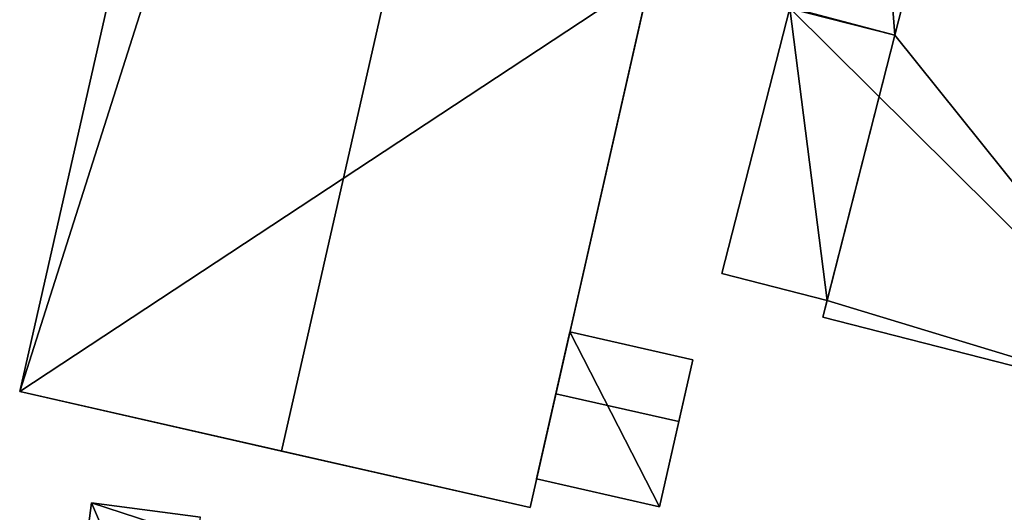
# Model space of a CAD drawing. Extents: x 518966 to 519831, y 6163099 to 6164065.
# Drawn here: x 519620 to 519648, y 6163538 to 6163552 of the extents above; entities that cross this region are included whole.
import ezdxf

# ---------------------------------------------------------------- set-up
doc = ezdxf.new("R2010")
doc.units = 0
doc.header["$MEASUREMENT"] = 0
for name, color, linetype in [('BASIC_ROOF', 14, 'Continuous'), ('BASIC_WALL', 252, 'Continuous'), ('footprint_base', 7, 'Continuous')]:
    doc.layers.add(name, color=color, linetype=linetype)

msp = doc.modelspace()

# ---------------------------------------------------------------- linework, layer by layer
at = {"layer": 'BASIC_ROOF', "color": 24}
for points in [[(519644.896, 6163551.506, 78.79), (519649.193, 6163568.315, 78.79), (519643.789, 6163565.891, 77.899), (519644.896, 6163551.506, 78.79)], [(519653.43, 6163540.874, 77.177), (519649.193, 6163568.315, 78.79), (519644.896, 6163551.506, 78.79), (519653.43, 6163540.874, 77.177)], [(519626.217, 6163567.716, 79.303), (519620.262, 6163541.485, 79.303), (519627.634, 6163539.811, 81.169), (519633.589, 6163566.042, 81.169)], [(519633.589, 6163566.042, 81.169), (519627.634, 6163539.811, 81.169), (519634.629, 6163538.223, 79.303), (519640.584, 6163564.454, 79.303)], [(519644.896, 6163551.506, 78.79), (519643.789, 6163565.891, 77.899), (519638.084, 6163553.315, 77.436), (519644.896, 6163551.506, 78.79)], [(519638.084, 6163553.315, 77.436), (519638.057, 6163553.254, 77.433), (519644.896, 6163551.506, 78.79), (519638.084, 6163553.315, 77.436)], [(519641.938, 6163552.262, 76.516), (519640.03, 6163544.799, 76.516), (519642.988, 6163544.043, 76.675), (519644.896, 6163551.506, 76.675)], [(519642.869, 6163543.574, 78.79), (519653.43, 6163540.874, 77.177), (519644.896, 6163551.506, 78.79), (519642.869, 6163543.574, 78.79)], [(519635.751, 6163543.164, 76.416), (519635.355, 6163541.422, 76.891), (519638.814, 6163540.637, 76.891), (519639.21, 6163542.379, 76.416)], [(519635.355, 6163541.422, 76.891), (519634.812, 6163539.028, 76.416), (519638.271, 6163538.243, 76.416), (519638.814, 6163540.637, 76.891)], [(519622.28, 6163538.351, 76.791), (519621.595, 6163533.09, 76.791), (519624.679, 6163532.758, 76.941), (519622.28, 6163538.351, 76.791)], [(519622.28, 6163538.351, 76.791), (519624.679, 6163532.758, 76.941), (519625.279, 6163537.376, 76.941), (519622.28, 6163538.351, 76.791)], [(519625.279, 6163537.376, 76.941), (519625.354, 6163537.951, 76.941), (519622.28, 6163538.351, 76.791), (519625.279, 6163537.376, 76.941)]]:
    msp.add_3dface(points, dxfattribs=at)
at = {"layer": 'BASIC_WALL', "color": 252}
for points in [[(519626.217, 6163567.716, 73.01), (519620.262, 6163541.485, 73.01), (519620.262, 6163541.485, 79.303), (519626.217, 6163567.716, 79.303)], [(519640.584, 6163564.454, 79.303), (519634.629, 6163538.223, 79.303), (519638.026, 6163553.186, 77.43), (519640.584, 6163564.454, 79.303)], [(519634.629, 6163538.223, 79.303), (519634.629, 6163538.223, 73.01), (519638.026, 6163553.186, 73.01), (519634.629, 6163538.223, 79.303)], [(519634.629, 6163538.223, 79.303), (519638.026, 6163553.186, 73.01), (519638.026, 6163553.186, 77.43), (519634.629, 6163538.223, 79.303)], [(519644.896, 6163551.506, 76.675), (519644.896, 6163551.506, 78.79), (519638.057, 6163553.254, 77.433), (519644.896, 6163551.506, 76.675)], [(519641.938, 6163552.262, 76.516), (519644.896, 6163551.506, 76.675), (519638.057, 6163553.254, 77.433), (519641.938, 6163552.262, 76.516)], [(519641.938, 6163552.262, 73.01), (519640.03, 6163544.799, 73.01), (519640.03, 6163544.799, 76.516), (519641.938, 6163552.262, 76.516)], [(519642.988, 6163544.043, 76.675), (519642.869, 6163543.574, 78.79), (519644.896, 6163551.506, 78.79), (519642.988, 6163544.043, 76.675)], [(519644.896, 6163551.506, 78.79), (519644.896, 6163551.506, 76.675), (519642.988, 6163544.043, 76.675), (519644.896, 6163551.506, 78.79)], [(519640.03, 6163544.799, 73.01), (519642.988, 6163544.043, 73.01), (519642.988, 6163544.043, 76.675), (519640.03, 6163544.799, 76.516)], [(519642.988, 6163544.043, 76.675), (519642.988, 6163544.043, 73.01), (519642.869, 6163543.574, 73.01), (519642.988, 6163544.043, 76.675)], [(519642.988, 6163544.043, 76.675), (519642.869, 6163543.574, 73.01), (519642.869, 6163543.574, 78.79), (519642.988, 6163544.043, 76.675)], [(519642.869, 6163543.574, 73.01), (519653.43, 6163540.874, 73.01), (519653.43, 6163540.874, 77.177), (519642.869, 6163543.574, 78.79)], [(519635.751, 6163543.164, 76.416), (519635.751, 6163543.164, 73.32), (519634.812, 6163539.028, 73.32), (519635.751, 6163543.164, 76.416)], [(519635.355, 6163541.422, 76.891), (519635.751, 6163543.164, 76.416), (519634.812, 6163539.028, 73.32), (519635.355, 6163541.422, 76.891)], [(519639.21, 6163542.379, 73.32), (519635.751, 6163543.164, 73.32), (519635.751, 6163543.164, 76.416), (519639.21, 6163542.379, 76.416)], [(519638.271, 6163538.243, 76.416), (519638.271, 6163538.243, 73.32), (519639.21, 6163542.379, 73.32), (519638.271, 6163538.243, 76.416)], [(519638.814, 6163540.637, 76.891), (519638.271, 6163538.243, 76.416), (519639.21, 6163542.379, 73.32), (519638.814, 6163540.637, 76.891)], [(519639.21, 6163542.379, 73.32), (519639.21, 6163542.379, 76.416), (519638.814, 6163540.637, 76.891), (519639.21, 6163542.379, 73.32)], [(519620.262, 6163541.485, 79.303), (519620.262, 6163541.485, 73.01), (519634.629, 6163538.223, 73.01), (519620.262, 6163541.485, 79.303)], [(519627.634, 6163539.811, 81.169), (519620.262, 6163541.485, 79.303), (519634.629, 6163538.223, 73.01), (519627.634, 6163539.811, 81.169)], [(519634.812, 6163539.028, 73.32), (519634.812, 6163539.028, 76.416), (519635.355, 6163541.422, 76.891), (519634.812, 6163539.028, 73.32)], [(519634.629, 6163538.223, 73.01), (519634.629, 6163538.223, 79.303), (519627.634, 6163539.811, 81.169), (519634.629, 6163538.223, 73.01)], [(519634.812, 6163539.028, 73.32), (519638.271, 6163538.243, 73.32), (519638.271, 6163538.243, 76.416), (519634.812, 6163539.028, 76.416)], [(519622.28, 6163538.351, 73.65), (519621.595, 6163533.09, 73.65), (519621.595, 6163533.09, 76.791), (519622.28, 6163538.351, 76.791)], [(519625.354, 6163537.951, 73.65), (519622.28, 6163538.351, 73.65), (519622.28, 6163538.351, 76.791), (519625.354, 6163537.951, 76.941)]]:
    msp.add_3dface(points, dxfattribs=at)
at = {"layer": 'footprint_base', "color": 4}
for points in [[(519653.43, 6163540.874, 73.01), (519656.41, 6163573.039, 73.01), (519641.938, 6163552.262, 73.01), (519653.43, 6163540.874, 73.01)], [(519653.43, 6163540.874, 73.01), (519656.41, 6163573.039, 73.01), (519641.938, 6163552.262, 73.01), (519653.43, 6163540.874, 73.01)], [(519628.454, 6163567.208, 73.01), (519626.217, 6163567.716, 73.01), (519620.262, 6163541.485, 73.01), (519628.454, 6163567.208, 73.01)], [(519628.454, 6163567.208, 73.01), (519626.217, 6163567.716, 73.01), (519620.262, 6163541.485, 73.01), (519628.454, 6163567.208, 73.01)], [(519628.454, 6163567.208, 73.01), (519620.262, 6163541.485, 73.01), (519638.026, 6163553.186, 73.01), (519628.454, 6163567.208, 73.01)], [(519620.262, 6163541.485, 73.01), (519638.026, 6163553.186, 73.01), (519628.454, 6163567.208, 73.01), (519620.262, 6163541.485, 73.01)], [(519620.262, 6163541.485, 73.01), (519634.629, 6163538.223, 73.01), (519638.026, 6163553.186, 73.01), (519620.262, 6163541.485, 73.01)], [(519634.629, 6163538.223, 73.01), (519638.026, 6163553.186, 73.01), (519620.262, 6163541.485, 73.01), (519634.629, 6163538.223, 73.01)], [(519641.938, 6163552.262, 73.01), (519640.03, 6163544.799, 73.01), (519642.988, 6163544.043, 73.01), (519641.938, 6163552.262, 73.01)], [(519641.938, 6163552.262, 73.01), (519640.03, 6163544.799, 73.01), (519642.988, 6163544.043, 73.01), (519641.938, 6163552.262, 73.01)], [(519641.938, 6163552.262, 73.01), (519642.988, 6163544.043, 73.01), (519653.43, 6163540.874, 73.01), (519641.938, 6163552.262, 73.01)], [(519641.938, 6163552.262, 73.01), (519642.988, 6163544.043, 73.01), (519653.43, 6163540.874, 73.01), (519641.938, 6163552.262, 73.01)], [(519642.988, 6163544.043, 73.01), (519642.869, 6163543.574, 73.01), (519653.43, 6163540.874, 73.01), (519642.988, 6163544.043, 73.01)], [(519642.988, 6163544.043, 73.01), (519642.869, 6163543.574, 73.01), (519653.43, 6163540.874, 73.01), (519642.988, 6163544.043, 73.01)], [(519635.751, 6163543.164, 73.32), (519634.812, 6163539.028, 73.32), (519638.271, 6163538.243, 73.32), (519635.751, 6163543.164, 73.32)], [(519638.271, 6163538.243, 73.32), (519639.21, 6163542.379, 73.32), (519635.751, 6163543.164, 73.32), (519638.271, 6163538.243, 73.32)], [(519622.28, 6163538.351, 73.65), (519621.595, 6163533.09, 73.65), (519625.279, 6163537.376, 73.65), (519622.28, 6163538.351, 73.65)], [(519625.354, 6163537.951, 73.65), (519622.28, 6163538.351, 73.65), (519625.279, 6163537.376, 73.65), (519625.354, 6163537.951, 73.65)]]:
    msp.add_3dface(points, dxfattribs=at)

doc.saveas('drawing.dxf')
